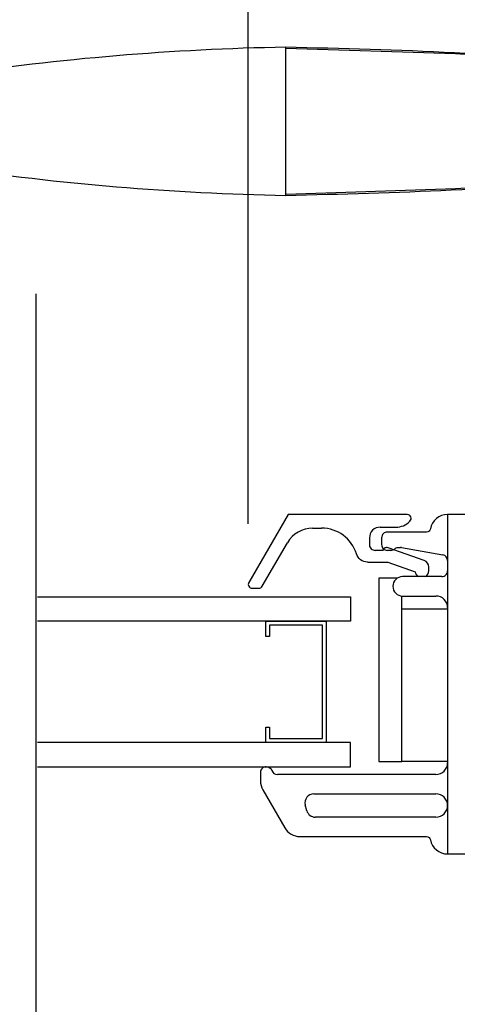
# Model space of a CAD drawing. Units: inches. Extents: x -1.9 to 50.5, y 93.1 to 156.7.
# Drawn here: x 18.8 to 21.1, y 97.6 to 102.7 of the extents above; entities that cross this region are included whole.
import ezdxf

# ---------------------------------------------------------------- set-up
doc = ezdxf.new("R2010")
doc.units = ezdxf.units.IN
doc.header["$LTSCALE"] = 0.5
doc.header["$MEASUREMENT"] = 0
doc.styles.add('Fraction', font='fracsimp.shx')
doc.dimstyles.new('Fraction', dxfattribs={"dimscale": 0, "dimtxt": 0.09, "dimasz": 0.1, "dimexe": 0.09, "dimexo": 0.0625, "dimgap": 0.02, "dimtad": 0, "dimtih": 1, "dimtoh": 1, "dimdec": 4, "dimzin": 0, "dimdsep": 46, "dimlunit": 5, "dimtxsty": 'Fraction', "dimcen": 0, "dimclrd": 256, "dimclre": 256, "dimclrt": 1, "dimadec": 1, "dimazin": 1, "dimtfac": 0.9, "dimtdec": 4, "dimtofl": 0, "dimtmove": 1, "dimatfit": 1, "dimfxl": 1, "dimfrac": 1, "dimtolj": 1, "dimtzin": 0, "dimlwd": -1, "dimlwe": -1, "dimarcsym": 0})

# ---------------------------------------------------------------- blocks, each defined once
blk = doc.blocks.new('*D13')
at = {"transparency": 16777216}
for p, q in [((2.1998, 100.6787), (2.1998, 108.1254)), ((46.6494, 100.6787), (46.6494, 108.1254)), ((2.6998, 107.6754), (23.2746, 107.6754)), ((46.1494, 107.6754), (25.5746, 107.6754))]:
    blk.add_line(p, q, dxfattribs=at)
for points in [[(2.6998, 107.7587), (2.6998, 107.592), (2.1998, 107.6754)], [(46.1494, 107.7587), (46.1494, 107.592), (46.6494, 107.6754)]]:
    blk.add_solid(points, dxfattribs=at)
at = {"color": 1, "transparency": 16777216, "insert": (24.4246, 107.6754), "char_height": 0.45, "attachment_point": 5, "style": 'Fraction'}
blk.add_mtext('\\A1;FRAME\\PWIDTH', dxfattribs=at)
blk = doc.blocks.new('*D14')
at = {"transparency": 16777216}
for p, q in [((19.9855, 100.0647), (19.9855, 104.5947)), ((28.6106, 100.0647), (28.6106, 104.5947)), ((20.4855, 104.1447), (23.3935, 104.1447)), ((28.1106, 104.1447), (24.6971, 104.1447))]:
    blk.add_line(p, q, dxfattribs=at)
for points in [[(20.4855, 104.228), (20.4855, 104.0614), (19.9855, 104.1447)], [(28.1106, 104.228), (28.1106, 104.0614), (28.6106, 104.1447)]]:
    blk.add_solid(points, dxfattribs=at)
at = {"color": 1, "transparency": 16777216, "insert": (24.0453, 104.1447), "char_height": 0.45, "attachment_point": 5, "style": 'Fraction'}
blk.add_mtext('\\A1;8{\\H0.900000x;\\S5#8;}', dxfattribs=at)
blk = doc.blocks.new('*D12')
at = {"transparency": 16777216}
for p, q in [((18.8273, 104.1439), (18.596, 106.1439)), ((18.596, 106.1439), (18.796, 106.1439)), ((17.6691, 100.0647), (17.6691, 104.5939)), ((19.9855, 100.0647), (19.9855, 104.5939)), ((18.1691, 104.1439), (19.4855, 104.1439))]:
    blk.add_line(p, q, dxfattribs=at)
for points in [[(18.1691, 104.2272), (18.1691, 104.0606), (17.6691, 104.1439)], [(19.4855, 104.2272), (19.4855, 104.0606), (19.9855, 104.1439)]]:
    blk.add_solid(points, dxfattribs=at)
at = {"color": 1, "transparency": 16777216, "insert": (20.4496, 106.7439), "char_height": 0.45, "attachment_point": 2, "style": 'Fraction'}
blk.add_mtext('\\A1;DAYLIGHT\\POPENING', dxfattribs=at)
blk = doc.blocks.new('HANDLE')
at = {"flags": 128}
for points in [[(-0.6191, 0.76), (-1.4934, 0.8172), (-2.3691, 0.846)], [(-2.3691, 0.0944), (-1.4934, 0.1232), (-0.6624, 0.1776)]]:
    blk.add_lwpolyline(points, dxfattribs=at)
for centre, radius, start, end in [((-2.1292, -12.4799), 13.3341, 91.03065, 98.53951), ((-2.1292, 13.4203), 13.3342, 261.46028, 268.96929)]:
    blk.add_arc(centre, radius, start, end)
for points, knots in [([(-0.6302, 0.7656), (-0.9197, 0.7871), (-1.4986, 0.8301), (-2.0789, 0.8448), (-2.3691, 0.8521)], [0, 0, 0, 0, 0.5, 1, 1, 1, 1]), ([(-2.3691, 0.0883), (-2.3691, 0.0908), (-2.3691, 0.1005), (-2.3691, 0.1219), (-2.3691, 0.1567), (-2.3691, 0.2036), (-2.3691, 0.2607), (-2.3691, 0.3259), (-2.3691, 0.3966), (-2.3691, 0.4702), (-2.3691, 0.5437), (-2.3691, 0.6145), (-2.3691, 0.6796), (-2.3691, 0.7368), (-2.3691, 0.7837), (-2.3691, 0.8185), (-2.3691, 0.84), (-2.3691, 0.8497), (-2.3691, 0.8521)], [0, 0, 0, 0, 0.009602, 0.038049, 0.084249, 0.146426, 0.222191, 0.308631, 0.402426, 0.49997, 0.597516, 0.691314, 0.777761, 0.853533, 0.915719, 0.961928, 0.990387, 1, 1, 1, 1]), ([(-2.3691, 0.0883), (-2.0845, 0.0955), (-1.5152, 0.1097), (-0.9473, 0.1513), (-0.6633, 0.1721)], [0, 0, 0, 0, 0.499997, 1, 1, 1, 1])]:
    blk.add_open_spline(points, degree=3, knots=knots)
blk = doc.blocks.new('A$C2E1A42D1')
for p, q in [((-11.807, -2.8072), (-11.807, -2.8422)), ((-11.6969, -2.8722), (-11.7145, -2.8722))]:
    blk.add_line(p, q)
at = {"color": 7, "linetype": 'Continuous'}
for points in [[(-11.6126, -2.6872), (-12.2268, -2.6872), (-12.4289, -3.0372)], [(-11.6, -2.7229), (-11.5984, -2.7213)], [(-12.0998, -2.7572), (-12.0536, -2.7572)], [(-11.752, -2.7522), (-11.6707, -2.7522)], [(-11.5127, -2.7772), (-11.7145, -2.7772)], [(-12.3596, -3.0572), (-12.2297, -2.8322)], [(-11.7445, -2.8072), (-11.7445, -2.8422)], [(-11.737, -2.8722), (-11.7594, -2.8722), (-11.777, -2.8722)], [(-11.5253, -2.9242), (-11.711, -2.8583)], [(-11.6607, -2.8572), (-11.6471, -2.8572)], [(-11.642, -2.8576), (-11.4294, -2.8946)], [(-11.817, -2.9322), (-11.7122, -2.9322), (-11.5717, -2.982)], [(-11.502, -2.9772), (-11.502, -2.9572)], [(-11.6648, -3.016), (-11.7588, -3.016), (-11.7588, -3.9609), (-11.6407, -3.9609), (-11.6407, -3.107)], [(-11.4345, -3.0072), (-11.6365, -3.0072)], [(-12.4115, -3.0672), (-12.3769, -3.0672)], [(-11.6365, -3.1072), (-11.4645, -3.1072)], [(-11.4045, -3.9609), (-11.6407, -3.9609), (-11.6407, -3.1735), (-11.4045, -3.1735)], [(-12.3686, -4.0162), (-12.3686, -4.061)], [(-11.4645, -4.0272), (-12.2818, -4.0272)], [(-12.3566, -4.106), (-12.2433, -4.3022)], [(-12.0945, -4.1272), (-11.4645, -4.1272)], [(-12.1299, -4.2139), (-12.1379, -4.1839)], [(-11.4645, -4.2472), (-12.0864, -4.2472)], [(-12.1654, -4.3472), (-11.5127, -4.3472)]]:
    blk.add_lwpolyline(points, dxfattribs=at)
for points in [[(-11.5984, -2.7213, 0.668179), (-11.6126, -2.6872)], [(-11.4045, -2.6872, 0.361621), (-11.493, -2.7608, -0.361621), (-11.5127, -2.7772)], [(-8.3315, -2.6872), (-11.4045, -2.6872), (-11.4045, -4.4372), (-8.3315, -4.4372, 0.414214)], [(-11.6707, -2.7522, 0.198912), (-11.6, -2.7229)], [(-12.0998, -2.7572, 0.267949), (-12.2297, -2.8322)], [(-11.817, -2.9322, -0.329589), (-11.8744, -2.8898, 0.329589), (-12.0536, -2.7572)], [(-11.752, -2.7522, 0.414214), (-11.807, -2.8072)], [(-11.7145, -2.7772, 0.414214), (-11.7445, -2.8072)], [(-11.807, -2.8422, 0.414214), (-11.777, -2.8722)], [(-11.7445, -2.8422, 0.414214), (-11.7145, -2.8722)], [(-11.711, -2.8583, 0.440301), (-11.737, -2.8722)], [(-11.6969, -2.8722, 0.198912), (-11.6757, -2.8634, -0.198912), (-11.6607, -2.8572)], [(-11.642, -2.8576, 0.043074), (-11.6471, -2.8572)], [(-11.502, -2.9572, 0.31754), (-11.5253, -2.9242)], [(-11.4045, -2.9241, 0.364633), (-11.4294, -2.8946)], [(-11.5717, -2.982, 0.226503), (-11.555, -3.0072)], [(-11.519, -3.0072, 0.263265), (-11.502, -2.9772)], [(-11.4345, -3.0072, 0.414214), (-11.4045, -2.9772)], [(-12.4289, -3.0372, 0.57735), (-12.4115, -3.0672)], [(-11.6365, -3.0072, 1), (-11.6365, -3.1072)], [(-12.3769, -3.0672, 0.267949), (-12.3596, -3.0572)], [(-11.4045, -3.1672, 0.414214), (-11.4645, -3.1072)], [(-12.3396, -3.9872, 0.414214), (-12.3686, -4.0162)], [(-12.3376, -3.9872, -0.321132), (-12.3102, -4.0068, 0.321132), (-12.2818, -4.0272)], [(-11.4645, -4.0272, 0.414214), (-11.4045, -3.9672)], [(-12.3686, -4.061, 0.131652), (-12.3566, -4.106)], [(-12.0945, -4.1272, 0.493145), (-12.1379, -4.1839)], [(-11.4645, -4.2472, 0.414214), (-11.4045, -4.1872, 0.414214), (-11.4645, -4.1272)], [(-12.1299, -4.2139, 0.339454), (-12.0864, -4.2472)], [(-12.2433, -4.3022, 0.267949), (-12.1654, -4.3472)], [(-11.5127, -4.3472, -0.361621), (-11.493, -4.3635, 0.361621), (-11.4045, -4.4372)]]:
    blk.add_lwpolyline(points, format="xyb", dxfattribs=at)
at = {"lineweight": 15}
blk.add_blockref('HANDLE', (-9.8697, -1.1298), dxfattribs=at)

msp = doc.modelspace()

# ---------------------------------------------------------------- linework, layer by layer
msp.add_lwpolyline([(18.89313, 94.15759), (18.89313, 101.24967)])
at = {"color": 7, "linetype": 'Continuous'}
for points in [[(18.89985, 99.68717), (20.51254, 99.68717), (20.51254, 99.56217), (18.89985, 99.56217)], [(20.07554, 98.93717), (20.07554, 99.01517), (20.09554, 99.01517), (20.09554, 98.95717), (20.36754, 98.95717), (20.36754, 99.54217), (20.09554, 99.54217), (20.09554, 99.48417), (20.07554, 99.48417), (20.07554, 99.56217), (20.38754, 99.56217), (20.38754, 98.93717), (20.07554, 98.93717)], [(18.89985, 98.81217), (20.51254, 98.81217), (20.51254, 98.93717), (18.89985, 98.93717)]]:
    msp.add_lwpolyline(points, dxfattribs=at)

# ---------------------------------------------------------------- block references
msp.add_blockref('A$C2E1A42D1', (32.41705, 102.79935))

# ---------------------------------------------------------------- dimensions: what is measured, and where the dimension line sits
dim = msp.add_linear_dim(base=(46.64945, 107.67536), p1=(2.19982, 100.36618), p2=(46.64945, 100.36618), text='FRAME\\PWIDTH', dimstyle='Fraction')
dim.commit()
dim.dimension.update_dxf_attribs({"geometry": '*D13', "text_midpoint": (24.42463, 107.67536)})
dim = msp.add_linear_dim(base=(19.9855, 104.1439), p1=(17.66909, 99.75217), p2=(19.9855, 99.75217), text='DAYLIGHT\\POPENING', dimstyle='Fraction')
dim.commit()
dim.dimension.update_dxf_attribs({"geometry": '*D12', "text_midpoint": (18.89604, 106.1439), "dimtype": 160})
dim = msp.add_linear_dim(base=(19.9855, 104.14469), p1=(28.61058, 99.75217), p2=(19.9855, 99.75217), dimstyle='Fraction')
dim.commit()
dim.dimension.update_dxf_attribs({"geometry": '*D14', "text_midpoint": (24.04529, 104.14469), "dimtype": 160})

doc.saveas('drawing.dxf')
